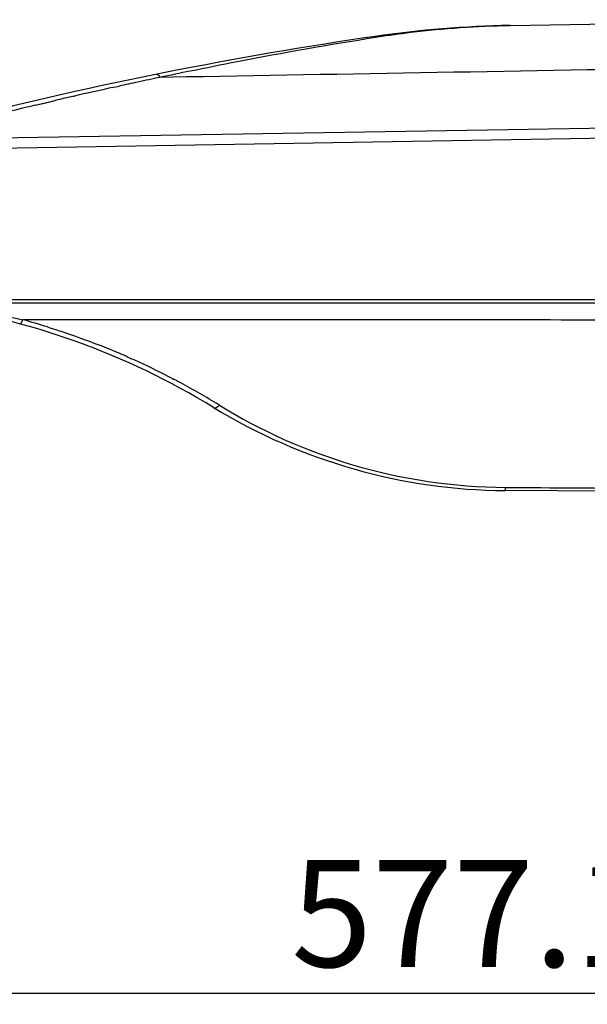
# Model space of a CAD drawing. Units: millimetres. Extents: x 2822 to 16603, y 42 to 8641.
# Drawn here: x 4294 to 4400, y 907 to 1091 of the extents above; entities that cross this region are included whole.
import ezdxf

# ---------------------------------------------------------------- set-up
doc = ezdxf.new("R2010")
doc.units = ezdxf.units.MM
doc.header["$PDSIZE"] = 5
doc.layers.add('21-60-80W-08DXF_CONTINUOUS_LINE', color=7, linetype='Continuous')
doc.layers.add('7标注层', color=4, linetype='Continuous')
doc.styles.add('TH_GBDIM', font='romans.shx', dxfattribs={"width": 0.8, "bigfont": 'gbcbig.shx'})
doc.dimstyles.new('TH_GBDIM', dxfattribs={"dimtxt": 14, "dimasz": 5, "dimexe": 2, "dimexo": 0, "dimgap": 5, "dimtad": 1, "dimdec": 1, "dimdsep": 46, "dimtxsty": 'TH_GBDIM', "dimblk": 'OPEN30', "dimcen": 2.5, "dimclrd": 130, "dimclre": 130, "dimclrt": 256, "dimadec": 0, "dimazin": 2, "dimtfac": 0.714286, "dimtdec": 1, "dimtmove": 0, "dimatfit": 3, "dimfxl": 1, "dimtzin": 0, "dimlwd": -1, "dimlwe": -1, "dimarcsym": 0})

# ---------------------------------------------------------------- blocks, each defined once
blk = doc.blocks.new('_Open30')
at = {"color": 0, "linetype": 'ByBlock', "lineweight": -2}
for p, q in [((-1, 0.268), (0, 0)), ((0, 0), (-1, -0.268)), ((0, 0), (-1, 0))]:
    blk.add_line(p, q, dxfattribs=at)
blk = doc.blocks.new('*D26')
at = {"layer": '7标注层', "color": 0, "transparency": 16777216}
for p, q in [((4090.63, 974.43), (4090.63, 906.66)), ((4667.7, 958.1), (4667.7, 906.66)), ((4662.7, 908.66), (4095.63, 908.66))]:
    blk.add_line(p, q, dxfattribs=at)
at = {"layer": 'Defpoints', "color": 0, "transparency": 16777216}
for p in [(4090.63, 974.43), (4667.7, 958.1), (4090.63, 908.66)]:
    blk.add_point(p, dxfattribs=at)
at = {"layer": '7标注层', "color": 0, "transparency": 16777216, "xscale": 5, "yscale": 5, "zscale": 5, "rotation": 180}
blk.add_blockref('_Open30', (4090.63, 908.66), dxfattribs=at)
at = {"layer": '7标注层', "color": 0, "transparency": 16777216, "xscale": 5, "yscale": 5, "zscale": 5}
blk.add_blockref('_Open30', (4667.7, 908.66), dxfattribs=at)
at = {"layer": '7标注层', "color": 0, "lineweight": 30, "transparency": 16777216, "insert": (4379.17, 923.66), "char_height": 14, "attachment_point": 5, "style": 'TH_GBDIM'}
blk.add_mtext('{\\Fromans,gbcbig|c129;\\H1.4286x;577.1}', dxfattribs=at)

msp = doc.modelspace()

# ---------------------------------------------------------------- linework, layer by layer
at = {"layer": '21-60-80W-08DXF_CONTINUOUS_LINE', "color": 7, "linetype": 'Continuous', "lineweight": 30}
for p, q in [((4386.04, 1089.89), (4448.19, 1090.97)), ((4091.13, 1037.99), (4426.33, 1037.99)), ((4498, 1002.04), (4385.12, 1002.83))]:
    msp.add_line(p, q, dxfattribs=at)
at = {"layer": '21-60-80W-08DXF_CONTINUOUS_LINE', "color": 9, "linetype": 'Continuous', "lineweight": 30}
for p, q in [((4360.84, 1087.68), (4361.25, 1087.75)), ((4325.52, 1080.25), (4320.52, 1080.16)), ((4311.61, 1078.27), (4312.89, 1078.55)), ((4311.61, 1078.27), (4312.89, 1078.55)), ((4304.42, 1076.66), (4304.53, 1076.68)), ((4304.42, 1076.66), (4304.53, 1076.68)), ((4297.15, 1074.95), (4300.93, 1075.85)), ((4297.15, 1074.95), (4299.16, 1075.43)), ((4299.16, 1075.43), (4300.17, 1075.67)), ((4300.17, 1075.67), (4300.87, 1075.84)), ((4134.22, 1066.21), (4426.81, 1071.13)), ((4427.91, 1069.17), (4193.54, 1065.23)), ((4427.24, 1038.51), (4133.36, 1038.51)), ((4322.89, 1023.78), (4323.17, 1023.63)), ((4322.9, 1023.79), (4323.18, 1023.64)), ((4323.75, 1023.34), (4323.95, 1023.23)), ((4323.75, 1023.34), (4323.95, 1023.23))]:
    msp.add_line(p, q, dxfattribs=at)
at = {"layer": '21-60-80W-08DXF_CONTINUOUS_LINE', "color": 7, "linetype": 'Continuous', "lineweight": 30}
for centre, radius, start, end in [((4389.53, 889.92), 200, 91, 98.254), ((4469.01, 341.98), 753.67, 98.25404, 104.26946), ((4257.53, 898.95), 140, 58.554, 81.9363), ((4385.86, 1108.82), 106, 238.554, 269.6)]:
    msp.add_arc(centre, radius, start, end, dxfattribs=at)
at = {"layer": '21-60-80W-08DXF_CONTINUOUS_LINE', "color": 9, "linetype": 'Continuous', "lineweight": 30}
for centre, radius, start, end in [((4468.92, 358.86), 736.41, 101.62537, 101.953), ((4469.06, 396.21), 699.89, 101.77844, 102.25251), ((4469.11, 357.98), 737.3, 102.33416, 102.89841), ((4468.97, 358.62), 736.65, 101.953, 102.23253), ((4469.23, 357.45), 737.85, 102.90653, 103.18483), ((4469.42, 356.64), 738.68, 103.48674, 103.67368), ((4469.35, 356.95), 738.36, 103.67365, 104.53303), ((4257.35, 897.84), 142.01, 72.7336, 74.6767), ((4257.92, 899.57), 140.19, 67.7396, 68.5203), ((4257.94, 899.61), 140.15, 66.4253, 67.7395), ((4257.93, 899.6), 140.16, 66.2439, 66.4252), ((4257.53, 898.78), 141.07, 62.0022, 62.2648), ((4257.1, 898), 141.96, 58.6038, 61.9074), ((4256.61, 897.18), 142.92, 58.3177, 58.6067)]:
    msp.add_arc(centre, radius, start, end, dxfattribs=at)
for points, knots in [([(4361.25, 1087.75), (4363.31, 1088.07), (4371.53, 1089.21), (4379.82, 1089.78), (4386.04, 1089.89)], [0, 0, 0, 0, 0.251014, 1, 1, 1, 1]), ([(4326.19, 1081.37), (4329.12, 1081.98), (4340.63, 1084.3), (4352.2, 1086.33), (4360.84, 1087.68)], [0, 0, 0, 0, 0.25483, 1, 1, 1, 1]), ([(4319.86, 1080.75), (4319.91, 1080.76), (4320.23, 1080.7), (4320.4, 1080.38), (4320.52, 1080.16)], [0, 0, 0, 0, 0.165491, 1, 1, 1, 1]), ([(4277.47, 1037.65), (4278.91, 1037.49), (4284.74, 1036.76), (4290.54, 1035.74), (4294.87, 1034.79)], [0, 0, 0, 0, 0.244878, 1, 1, 1, 1]), ([(4294.27, 1034.05), (4294.38, 1034.02), (4294.66, 1034.33), (4294.78, 1034.6), (4294.87, 1034.8)], [0, 0, 0, 0, 0.322178, 1, 1, 1, 1]), ([(4426.4, 1034.73), (4415.45, 1034.74), (4371.61, 1034.78), (4327.76, 1034.78), (4294.87, 1034.8)], [0, 0, 0, 0, 0.249833, 1, 1, 1, 1]), ([(4299.5, 1033.45), (4300.33, 1033.19), (4303.61, 1032.14), (4306.85, 1030.96), (4309.25, 1030.02)], [0, 0, 0, 0, 0.252162, 1, 1, 1, 1]), ([(4314.39, 1027.88), (4315.12, 1027.56), (4317.99, 1026.27), (4320.82, 1024.88), (4322.9, 1023.79)], [0, 0, 0, 0, 0.251607, 1, 1, 1, 1]), ([(4330.57, 1018.39), (4330.63, 1018.35), (4331.05, 1018.26), (4331.42, 1018.57), (4331.67, 1018.8)], [0, 0, 0, 0, 0.180482, 1, 1, 1, 1]), ([(4331.67, 1018.8), (4339.4, 1014.02), (4356.72, 1006.26), (4375.54, 1003.48), (4385.19, 1003.42)], [0, 0, 0, 0, 0.485047, 1, 1, 1, 1]), ([(4385.12, 1002.83), (4385.14, 1002.83), (4385.14, 1002.9), (4385.16, 1003), (4385.17, 1003.19), (4385.18, 1003.33), (4385.19, 1003.42)], [0, 0, 0, 0, 0.069964, 0.26505, 0.582706, 1, 1, 1, 1])]:
    msp.add_open_spline(points, degree=3, knots=knots, dxfattribs=at)
for points in [[(4360.81, 1087.85), (4360.96, 1087.87), (4361.12, 1087.82), (4361.25, 1087.75)], [(4425.47, 1082), (4392.15, 1081.41), (4358.84, 1080.83), (4325.52, 1080.25)], [(4385.19, 1003.42), (4402.88, 1003.31), (4420.56, 1003.2), (4438.25, 1003.09)]]:
    msp.add_open_spline(points, degree=3, dxfattribs=at)

# ---------------------------------------------------------------- dimensions: what is measured, and where the dimension line sits
at = {"layer": '7标注层', "color": 0, "lineweight": 30}
dim = msp.add_linear_dim(base=(4090.63, 908.66), p1=(4667.7, 958.1), p2=(4090.63, 974.43), text='{\\Fromans,gbcbig|c129;\\H1.4286x;<>}', dimstyle='TH_GBDIM', override={"dimclrd": 0, "dimclre": 0, "dimclrt": 0}, dxfattribs=at)
dim.commit()
dim.dimension.update_dxf_attribs({"geometry": '*D26', "text_midpoint": (4379.17, 923.66)})

doc.saveas('drawing.dxf')
